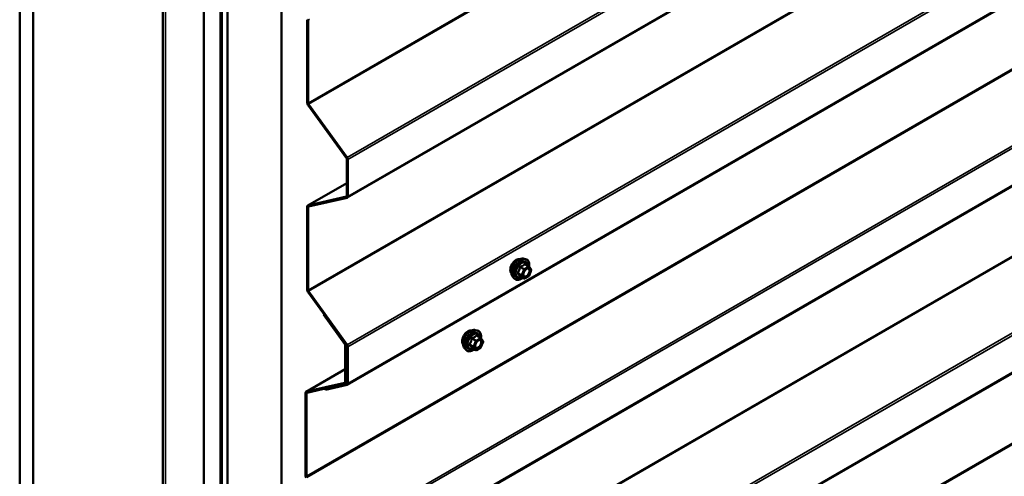
# Model space of a CAD drawing. Units: inches. Extents: x 0.6 to 33.4, y 0.6 to 21.4.
# Drawn here: x 25.8 to 29.3, y 14.4 to 16 of the extents above; entities that cross this region are included whole.
import ezdxf

# ---------------------------------------------------------------- set-up
doc = ezdxf.new("R2010")
doc.units = ezdxf.units.IN
doc.header["$LTSCALE"] = 2
doc.header["$MEASUREMENT"] = 0
doc.layers.add('Visible (ANSI)', color=7, linetype='Continuous', lineweight=50)
doc.layers.add('Visible Narrow (ANSI)', color=7, linetype='Continuous', lineweight=35)

msp = doc.modelspace()

# ---------------------------------------------------------------- linework, layer by layer
at = {"layer": 'Visible (ANSI)'}
for p, q in [((26.97313, 15.40605), (32.62999, 18.67204)), ((26.32925, 18.13885), (26.32925, 11.60688)), ((26.97313, 14.75285), (32.62999, 18.01884)), ((25.82998, 17.92956), (25.82998, 11.39759)), ((25.87712, 17.90234), (25.87712, 11.37037)), ((26.47203, 11.0269), (26.47203, 17.55887)), ((26.53096, 17.52485), (26.53096, 10.99288)), ((26.5319, 17.5243), (26.5319, 10.99233)), ((26.53567, 10.99015), (26.53567, 17.52213)), ((26.55538, 17.51075), (26.55538, 10.97878)), ((26.74394, 10.86991), (26.74394, 17.40188)), ((26.96705, 14.10317), (32.6239, 17.36915)), ((26.96705, 13.44997), (32.6239, 16.71596)), ((26.83348, 16.02746), (26.83348, 15.73778)), ((26.83649, 15.73604), (26.83649, 16.02572)), ((26.83605, 15.73059), (26.9706, 15.54412)), ((26.97233, 15.54598), (26.83778, 15.73244)), ((26.97188, 15.54053), (26.97188, 15.4117)), ((26.9749, 15.40996), (26.9749, 15.53878)), ((26.97188, 15.45706), (26.83524, 15.37817)), ((26.9706, 15.40959), (26.83605, 15.37848)), ((26.83778, 15.37463), (26.97233, 15.40573)), ((26.83348, 15.37426), (26.83348, 15.08458)), ((26.83649, 15.08284), (26.83649, 15.37252)), ((27.58719, 15.19336), (27.59506, 15.19176)), ((27.60685, 15.16612), (27.59377, 15.17367)), ((27.60762, 15.16542), (27.61513, 15.15473)), ((27.55051, 15.12982), (27.55583, 15.12381)), ((27.58943, 15.12324), (27.57635, 15.13079)), ((27.60685, 15.13191), (27.59183, 15.12324)), ((27.6154, 15.15248), (27.60789, 15.13312)), ((26.83605, 15.07739), (26.9706, 14.89093)), ((26.97233, 14.89278), (26.83778, 15.07924)), ((26.88986, 14.9979), (26.89159, 14.99976)), ((26.88986, 14.9979), (26.96451, 14.89444)), ((26.89159, 14.99976), (26.89192, 14.99995)), ((26.96624, 14.89629), (26.89159, 14.99976)), ((27.41913, 14.94395), (27.427, 14.94234)), ((27.4388, 14.9167), (27.42571, 14.92426)), ((27.43956, 14.916), (27.44707, 14.90532)), ((26.9658, 14.89084), (26.9658, 14.76201)), ((26.96882, 14.76027), (26.96882, 14.8891)), ((26.97188, 14.88733), (26.97188, 14.7585)), ((26.9749, 14.75676), (26.9749, 14.88559)), ((27.38245, 14.88041), (27.38777, 14.87439)), ((27.42137, 14.87383), (27.40829, 14.88138)), ((27.4388, 14.8825), (27.42377, 14.87383)), ((27.44735, 14.90307), (27.43984, 14.88371)), ((26.9658, 14.80737), (26.82916, 14.72848)), ((26.96451, 14.7599), (26.82997, 14.7288)), ((26.8317, 14.72494), (26.96624, 14.75605)), ((26.9706, 14.75639), (26.89594, 14.73913)), ((26.89767, 14.73528), (26.97233, 14.75254)), ((26.96705, 14.75636), (26.97188, 14.75915)), ((26.8274, 14.72458), (26.8274, 14.4349)), ((26.83041, 14.43315), (26.83041, 14.72283)), ((26.89786, 14.74024), (26.89594, 14.73913)), ((26.89594, 14.73913), (26.89767, 14.73528))]:
    msp.add_line(p, q, dxfattribs=at)
for centre, start, end in [((27.60565, 15.16404), 35.10391, 60), ((27.61317, 15.15335), 338.79398, 35.10391), ((27.59063, 15.12532), 240, 300), ((27.60565, 15.13399), 300, 338.79398), ((27.4376, 14.91462), 35.10391, 60), ((27.4376, 14.88458), 300, 338.79398), ((27.44511, 14.90394), 338.79398, 35.10391), ((27.42257, 14.8759), 240, 300)]:
    msp.add_arc(centre, 0.0024, start, end, dxfattribs=at)
for centre, major_axis, start_param, end_param in [((26.83951, 16.02397), (-0.00213, 0.0037), 6.1086524, 7.0685835), ((26.83951, 15.7343), (0.00427, -0.00739), 3.9269908, 4.8869219), ((26.83951, 15.7343), (-0.00213, 0.0037), 0.7853982, 1.7453293), ((26.96886, 15.54227), (0.00213, -0.0037), 0.7853982, 1.7453293), ((26.96886, 15.54227), (-0.00427, 0.00739), 3.9269908, 4.8869219), ((26.96886, 15.41344), (0.00213, -0.0037), 6.1086524, 7.0685835), ((26.96886, 15.41344), (0.00427, -0.00739), 6.1086524, 7.0685835), ((26.83951, 15.37078), (-0.00427, 0.00739), 6.1086524, 7.0685835), ((26.83951, 15.37078), (-0.00213, 0.0037), 6.1086524, 7.0685835), ((26.83951, 15.0811), (0.00427, -0.00739), 3.9269908, 4.8869219), ((26.83951, 15.0811), (-0.00213, 0.0037), 0.7853982, 1.7453293), ((26.96278, 14.89258), (0.00213, -0.0037), 0.7853982, 1.7453293), ((26.96278, 14.89258), (-0.00427, 0.00739), 3.9269908, 4.8869219), ((26.96886, 14.88907), (0.00213, -0.0037), 0.7853982, 1.7453293), ((26.96886, 14.88907), (-0.00427, 0.00739), 3.9269908, 4.8869219), ((26.96278, 14.76375), (0.00213, -0.0037), 6.1086524, 7.0685835), ((26.96278, 14.76375), (0.00427, -0.00739), 6.1086524, 7.0685835), ((26.96886, 14.76024), (0.00213, -0.0037), 6.1086524, 7.0685835), ((26.96886, 14.76024), (0.00427, -0.00739), 6.1086524, 7.0685835), ((26.83343, 14.72109), (-0.00427, 0.00739), 6.1086524, 7.0685835), ((26.83343, 14.72109), (-0.00213, 0.0037), 6.1086524, 7.0685835), ((26.83343, 14.43141), (0.00427, -0.00739), 3.9269908, 4.8869219)]:
    msp.add_ellipse(centre, major_axis=major_axis, ratio=0.5773503, start_param=start_param, end_param=end_param, dxfattribs=at)
for points, knots in [([(27.54568, 15.1429), (27.54527, 15.14336), (27.54489, 15.14387), (27.54352, 15.14604), (27.5428, 15.148), (27.54201, 15.15245), (27.54197, 15.15498), (27.54259, 15.16029), (27.54325, 15.16308), (27.5452, 15.16863), (27.54648, 15.17138), (27.54954, 15.17659), (27.55131, 15.17905), (27.55517, 15.18342), (27.55726, 15.18534), (27.56158, 15.18844), (27.56381, 15.18962), (27.56817, 15.19108), (27.57032, 15.19137), (27.5727, 15.19113), (27.57308, 15.19107), (27.57345, 15.191)], [1.5006825, 1.5006825, 1.5006825, 1.5006825, 1.602117, 1.602117, 1.9111114, 1.9111114, 2.236878, 2.236878, 2.5647561, 2.5647561, 2.8913165, 2.8913165, 3.2173135, 3.2173135, 3.5439538, 3.5439538, 3.87189, 3.87189, 4.1970472, 4.1970472, 4.2589041, 4.2589041, 4.2589041, 4.2589041]), ([(27.55051, 15.12982), (27.54889, 15.13165), (27.54767, 15.1339), (27.54597, 15.13921), (27.54556, 15.14233), (27.54567, 15.14907), (27.54622, 15.1527), (27.54818, 15.16005), (27.54961, 15.16376), (27.55317, 15.17088), (27.55531, 15.1743), (27.5601, 15.18054), (27.56275, 15.18335), (27.56835, 15.18809), (27.57129, 15.19002), (27.57721, 15.19274), (27.58019, 15.19354), (27.58447, 15.19373), (27.58586, 15.19363), (27.58719, 15.19336)], [1.4996179, 1.4996179, 1.4996179, 1.4996179, 1.7916034, 1.7916034, 2.1132371, 2.1132371, 2.4453156, 2.4453156, 2.7761039, 2.7761039, 3.1054344, 3.1054344, 3.4351151, 3.4351151, 3.7666739, 3.7666739, 4.0973695, 4.0973695, 4.2599686, 4.2599686, 4.2599686, 4.2599686]), ([(27.59506, 15.19176), (27.59759, 15.19124), (27.59989, 15.19011), (27.60368, 15.18677), (27.60517, 15.18459), (27.60734, 15.17932), (27.60797, 15.1762), (27.60822, 15.17041), (27.60808, 15.16788), (27.60771, 15.16528)], [4.2599686, 4.2599686, 4.2599686, 4.2599686, 4.566296, 4.566296, 4.8690283, 4.8690283, 5.1878454, 5.1878454, 5.4120228, 5.4120228, 5.4120228, 5.4120228]), ([(27.58847, 15.13275), (27.58805, 15.13356), (27.58775, 15.13464), (27.58752, 15.13708), (27.58756, 15.13841), (27.588, 15.14125), (27.58839, 15.14277), (27.58951, 15.14584), (27.59024, 15.14739), (27.59196, 15.15034), (27.59296, 15.15175), (27.59509, 15.15425), (27.59622, 15.15535), (27.5985, 15.15712), (27.59963, 15.1578), (27.60174, 15.15872), (27.60272, 15.15896), (27.60359, 15.15901), (27.60361, 15.15902), (27.60364, 15.15902)], [1.667447, 1.667447, 1.667447, 1.667447, 1.9918282, 1.9918282, 2.2866897, 2.2866897, 2.5842035, 2.5842035, 2.88594, 2.88594, 3.1892094, 3.1892094, 3.4908008, 3.4908008, 3.788021, 3.788021, 4.0831208, 4.0831208, 4.0921396, 4.0921396, 4.0921396, 4.0921396]), ([(27.58483, 15.12589), (27.58324, 15.12466), (27.58162, 15.12357), (27.57691, 15.12088), (27.57381, 15.11969), (27.56789, 15.11862), (27.56506, 15.11873), (27.5601, 15.12023), (27.55794, 15.12157), (27.55607, 15.12354), (27.55595, 15.12367), (27.55583, 15.12381)], [6.6397733, 6.6397733, 6.6397733, 6.6397733, 6.8121782, 6.8121782, 7.1378119, 7.1378119, 7.4580925, 7.4580925, 7.7615942, 7.7615942, 7.7828033, 7.7828033, 7.7828033, 7.7828033]), ([(27.57598, 15.13093), (27.57598, 15.13093), (27.57598, 15.13093), (27.576, 15.13093), (27.57604, 15.13092), (27.57617, 15.13088), (27.57625, 15.13085), (27.57635, 15.13079)], [0.050221333, 0.050221333, 0.050221333, 0.050221333, 0.053570787, 0.053570787, 0.06338584, 0.06338584, 0.07248921, 0.07248921, 0.07248921, 0.07248921]), ([(27.37762, 14.89349), (27.37721, 14.89395), (27.37684, 14.89445), (27.37546, 14.89663), (27.37475, 14.89858), (27.37396, 14.90304), (27.37392, 14.90556), (27.37453, 14.91088), (27.3752, 14.91367), (27.37714, 14.91921), (27.37843, 14.92197), (27.38148, 14.92718), (27.38325, 14.92964), (27.38711, 14.93401), (27.38921, 14.93593), (27.39352, 14.93903), (27.39575, 14.94021), (27.40012, 14.94167), (27.40226, 14.94196), (27.40465, 14.94172), (27.40502, 14.94166), (27.40539, 14.94159)], [2.54788, 2.54788, 2.54788, 2.54788, 2.6493146, 2.6493146, 2.9583089, 2.9583089, 3.2840756, 3.2840756, 3.6119536, 3.6119536, 3.9385141, 3.9385141, 4.264511, 4.264511, 4.5911513, 4.5911513, 4.9190876, 4.9190876, 5.2442448, 5.2442448, 5.3061016, 5.3061016, 5.3061016, 5.3061016]), ([(27.38245, 14.88041), (27.38083, 14.88224), (27.37961, 14.88449), (27.37791, 14.8898), (27.37751, 14.89292), (27.37762, 14.89966), (27.37816, 14.90329), (27.38013, 14.91064), (27.38155, 14.91434), (27.38511, 14.92147), (27.38725, 14.92489), (27.39204, 14.93112), (27.39469, 14.93394), (27.40029, 14.93868), (27.40323, 14.94061), (27.40915, 14.94333), (27.41213, 14.94413), (27.41641, 14.94432), (27.4178, 14.94422), (27.41913, 14.94395)], [2.5468155, 2.5468155, 2.5468155, 2.5468155, 2.838801, 2.838801, 3.1604347, 3.1604347, 3.4925131, 3.4925131, 3.8233015, 3.8233015, 4.1526319, 4.1526319, 4.4823127, 4.4823127, 4.8138715, 4.8138715, 5.1445671, 5.1445671, 5.3071661, 5.3071661, 5.3071661, 5.3071661]), ([(27.427, 14.94234), (27.42953, 14.94183), (27.43183, 14.94069), (27.43562, 14.93736), (27.43712, 14.93518), (27.43929, 14.92991), (27.43991, 14.92678), (27.44016, 14.921), (27.44003, 14.91847), (27.43966, 14.91587)], [5.3071661, 5.3071661, 5.3071661, 5.3071661, 5.6134935, 5.6134935, 5.9162259, 5.9162259, 6.235043, 6.235043, 6.4592204, 6.4592204, 6.4592204, 6.4592204]), ([(27.40793, 14.88152), (27.40793, 14.88152), (27.40793, 14.88152), (27.40795, 14.88152), (27.40799, 14.88151), (27.40811, 14.88147), (27.40819, 14.88144), (27.40829, 14.88138)], [0.050221333, 0.050221333, 0.050221333, 0.050221333, 0.053570787, 0.053570787, 0.06338584, 0.06338584, 0.07248921, 0.07248921, 0.07248921, 0.07248921]), ([(27.42042, 14.88333), (27.42, 14.88415), (27.41969, 14.88522), (27.41946, 14.88767), (27.41951, 14.88899), (27.41994, 14.89184), (27.42034, 14.89336), (27.42146, 14.89643), (27.42219, 14.89798), (27.42391, 14.90093), (27.4249, 14.90234), (27.42703, 14.90484), (27.42817, 14.90593), (27.43044, 14.90771), (27.43157, 14.90839), (27.43369, 14.90931), (27.43466, 14.90955), (27.43553, 14.9096), (27.43556, 14.9096), (27.43558, 14.9096)], [2.7146445, 2.7146445, 2.7146445, 2.7146445, 3.0390258, 3.0390258, 3.3338872, 3.3338872, 3.6314011, 3.6314011, 3.9331375, 3.9331375, 4.2364069, 4.2364069, 4.5379984, 4.5379984, 4.8352186, 4.8352186, 5.1303183, 5.1303183, 5.1393371, 5.1393371, 5.1393371, 5.1393371]), ([(27.41678, 14.87648), (27.41518, 14.87525), (27.41356, 14.87416), (27.40886, 14.87147), (27.40575, 14.87028), (27.39983, 14.86921), (27.39701, 14.86932), (27.39204, 14.87082), (27.38989, 14.87215), (27.38801, 14.87413), (27.38789, 14.87426), (27.38777, 14.87439)], [7.6869708, 7.6869708, 7.6869708, 7.6869708, 7.8593758, 7.8593758, 8.1850095, 8.1850095, 8.50529, 8.50529, 8.8087917, 8.8087917, 8.8300008, 8.8300008, 8.8300008, 8.8300008])]:
    msp.add_open_spline(points, degree=3, knots=knots, dxfattribs=at)
at = {"layer": 'Visible Narrow (ANSI)'}
for p, q in [((32.49335, 19.00202), (26.83649, 15.73604)), ((32.49463, 18.99843), (26.83778, 15.73244)), ((32.62918, 18.81196), (26.97233, 15.54598)), ((32.63175, 18.80477), (26.9749, 15.53878)), ((32.63175, 18.67594), (26.9749, 15.40996)), ((32.49335, 18.34883), (26.83649, 15.08284)), ((32.49463, 18.34523), (26.83778, 15.07924)), ((32.62918, 18.15877), (26.97233, 14.89278)), ((32.63175, 18.15157), (26.9749, 14.88559)), ((26.33862, 11.59382), (26.33862, 18.12579)), ((32.63175, 18.02275), (26.9749, 14.75676)), ((32.48727, 17.69914), (26.83041, 14.43315)), ((32.48855, 17.69554), (26.8317, 14.42956)), ((32.6231, 17.50908), (26.96624, 14.24309)), ((32.62567, 17.50189), (26.96882, 14.2359)), ((32.62567, 17.37306), (26.96882, 14.10707)), ((32.48727, 17.04594), (26.83041, 13.77996)), ((32.48855, 17.04235), (26.8317, 13.77636)), ((32.6231, 16.85588), (26.96624, 13.5899)), ((32.62567, 16.84869), (26.96882, 13.5827)), ((32.62567, 16.71986), (26.96882, 13.45388)), ((32.48727, 16.39275), (26.83041, 13.12676)), ((32.48855, 16.38915), (26.8317, 13.12316)), ((26.83649, 16.02572), (26.83348, 16.02746)), ((26.84173, 16.02874), (26.83649, 16.02572)), ((26.83649, 15.73604), (26.83348, 15.73778)), ((26.83778, 15.73244), (26.83605, 15.73059)), ((26.97233, 15.54598), (26.9706, 15.54412)), ((26.9749, 15.53878), (26.97188, 15.54053)), ((26.83605, 15.37848), (26.97188, 15.45691)), ((26.9706, 15.40959), (26.97134, 15.41001)), ((26.97233, 15.40573), (26.9706, 15.40959)), ((26.9749, 15.40996), (26.97188, 15.4117)), ((26.83649, 15.37252), (26.83348, 15.37426)), ((26.83778, 15.37463), (26.83605, 15.37848)), ((26.84173, 15.37554), (26.83649, 15.37252)), ((27.57631, 15.16291), (27.58916, 15.15549)), ((27.59063, 15.15732), (27.57778, 15.16474)), ((27.58916, 15.15549), (27.58165, 15.13613)), ((27.58482, 15.13502), (27.59233, 15.15438)), ((27.60565, 15.166), (27.59063, 15.15732)), ((27.59233, 15.15438), (27.60735, 15.16306)), ((27.5928, 15.17342), (27.60565, 15.166)), ((27.60735, 15.16306), (27.61486, 15.15237)), ((27.58165, 15.13613), (27.5688, 15.14355)), ((27.5688, 15.14159), (27.58165, 15.13417)), ((27.58916, 15.12349), (27.57631, 15.13091)), ((27.58165, 15.13417), (27.58916, 15.12349)), ((27.59233, 15.12434), (27.58482, 15.13502)), ((27.60735, 15.13301), (27.59233, 15.12434)), ((27.61486, 15.15237), (27.60735, 15.13301)), ((26.83649, 15.08284), (26.83348, 15.08458)), ((26.83778, 15.07924), (26.83605, 15.07739)), ((27.40826, 14.9135), (27.4211, 14.90608)), ((27.42257, 14.90791), (27.40973, 14.91533)), ((27.4376, 14.91658), (27.42257, 14.90791)), ((27.42427, 14.90497), (27.43929, 14.91364)), ((27.42475, 14.924), (27.4376, 14.91658)), ((27.43929, 14.91364), (27.44681, 14.90296)), ((26.96624, 14.89629), (26.96451, 14.89444)), ((26.96882, 14.8891), (26.9658, 14.89084)), ((26.96658, 14.89649), (26.96624, 14.89629)), ((26.97097, 14.89034), (26.96882, 14.8891)), ((26.97233, 14.89278), (26.9706, 14.89093)), ((26.9749, 14.88559), (26.97188, 14.88733)), ((27.41359, 14.88672), (27.40074, 14.89414)), ((27.40074, 14.89218), (27.41359, 14.88476)), ((27.4211, 14.87408), (27.40826, 14.88149)), ((27.4211, 14.90608), (27.41359, 14.88672)), ((27.41359, 14.88476), (27.4211, 14.87408)), ((27.41676, 14.88561), (27.42427, 14.90497)), ((27.42427, 14.87492), (27.41676, 14.88561)), ((27.43929, 14.8836), (27.42427, 14.87492)), ((27.44681, 14.90296), (27.43929, 14.8836)), ((26.82997, 14.7288), (26.9658, 14.80722)), ((26.96451, 14.7599), (26.96525, 14.76033)), ((26.96624, 14.75605), (26.96451, 14.7599)), ((26.96882, 14.76027), (26.9658, 14.76201)), ((26.97188, 14.76204), (26.96882, 14.76027)), ((26.9706, 14.75639), (26.97134, 14.75682)), ((26.97233, 14.75254), (26.9706, 14.75639)), ((26.9749, 14.75676), (26.97188, 14.7585)), ((26.83041, 14.72283), (26.8274, 14.72458)), ((26.8317, 14.72494), (26.82997, 14.7288)), ((26.83565, 14.72586), (26.83041, 14.72283)), ((26.83041, 14.43315), (26.8274, 14.4349))]:
    msp.add_line(p, q, dxfattribs=at)
for centre, major_axis, ratio, start_param, end_param in [((27.5625, 15.16525), (-0.01417, -0.02454), 0.5773503, 3.3535374, 6.0712406), ((27.57239, 15.15955), (-0.01868, -0.03236), 0.5773503, 3.3322137, 6.0925643), ((27.57923, 15.1556), (-0.01998, -0.0346), 0.5773503, 3.3322137, 6.0925643), ((27.58042, 15.15491), (-0.01933, -0.03349), 0.5773503, 2.2016566, 7.2194205), ((27.58042, 15.15491), (0.01621, 0.02808), 0.5773503, 5.4975062, 10.2104571), ((27.58152, 15.15427), (-0.01407, -0.02437), 0.5773503, 2.5227558, 6.9020222), ((27.57484, 15.16304), (-0.00239, 0.00024), 0.009094, 4.0502968, 4.9969134), ((27.57778, 15.1667), (0.00064, -0.00231), 0.3546411, 4.671027, 5.6176437), ((27.59063, 15.15536), (-0.0012, -0.00208), 0.5773503, 3.9269908, 4.9741884), ((27.59063, 15.15536), (0.00224, -0.00087), 0.2113249, 4.0804747, 5.651271), ((27.59063, 15.15536), (-0.0012, 0.00208), 0.5773503, 3.9269908, 5.4977871), ((27.5928, 15.17537), (-0.00184, 0.00154), 0.7354565, 1.175016, 2.1216326), ((27.59574, 15.17511), (-0.00176, -0.00163), 0.5541429, 5.5932454, 6.1714459), ((27.60565, 15.16404), (0.0012, 0.00208), 0.5773503, 0, 0.7853982), ((27.60565, 15.16404), (0.0012, -0.00208), 0.5773503, 0.7853982, 2.3561945), ((27.60565, 15.16404), (0.00196, 0.00138), 0.7886751, 5.0632684, 6.2831853), ((27.61317, 15.15335), (0.00196, 0.00138), 0.7886751, 5.0632684, 6.2831853), ((27.56733, 15.14368), (0.00189, -0.00148), 0.3899094, 1.028375, 1.9749917), ((27.56733, 15.13976), (0.00176, 0.00163), 0.5541429, 0.2566768, 1.2032934), ((27.57484, 15.12908), (0.0023, 0.00068), 0.9349583, 0.6381218, 1.5847384), ((27.58312, 15.136), (-0.0012, -0.00208), 0.5773503, 4.9741884, 6.0213859), ((27.58312, 15.136), (-0.00224, 0.00087), 0.2113249, 0.938882, 2.5096783), ((27.58312, 15.136), (-0.00196, -0.00138), 0.7886751, 0.3508794, 1.9216757), ((27.59105, 15.1331), (-0.00196, -0.00138), 0.7888464, 5.06229, 6.1725323), ((27.59063, 15.12532), (-0.00196, -0.00138), 0.7886751, 0.3508794, 1.9216757), ((27.59063, 15.12532), (-0.0012, -0.00208), 0.5773503, 6.0213859, 6.2831853), ((27.59063, 15.12532), (0.0012, -0.00208), 0.5773503, 0, 0.7853982), ((27.60565, 15.13399), (0.0012, -0.00208), 0.5773503, 0, 0.7853982), ((27.60565, 15.13399), (0.00224, -0.00087), 0.2113249, 5.651271, 6.2831853), ((27.61317, 15.15335), (0.00224, -0.00087), 0.2113249, 5.651271, 6.2831853), ((27.39445, 14.91584), (-0.01417, -0.02454), 0.5773503, 3.3535374, 6.0712406), ((27.40433, 14.91013), (-0.01868, -0.03236), 0.5773503, 3.3322137, 6.0925643), ((27.41117, 14.90618), (-0.01998, -0.0346), 0.5773503, 3.3322137, 6.0925643), ((27.41236, 14.9055), (-0.01933, -0.03349), 0.5773503, 2.2016566, 7.2194205), ((27.41236, 14.9055), (0.01621, 0.02808), 0.5773503, 5.4975062, 10.2104571), ((27.41346, 14.90486), (-0.01407, -0.02437), 0.5773503, 2.5227558, 6.9020222), ((27.40679, 14.91363), (-0.00239, 0.00024), 0.009094, 4.0502968, 4.9969134), ((27.40973, 14.91729), (0.00064, -0.00231), 0.3546411, 4.671027, 5.6176437), ((27.42475, 14.92596), (-0.00184, 0.00154), 0.7354565, 1.175016, 2.1216326), ((27.42769, 14.9257), (-0.00176, -0.00163), 0.5541429, 5.5932454, 6.1714459), ((27.4376, 14.91462), (0.0012, 0.00208), 0.5773503, 0, 0.7853982), ((27.4376, 14.91462), (0.0012, -0.00208), 0.5773503, 0.7853982, 2.3561945), ((27.4376, 14.91462), (0.00196, 0.00138), 0.7886751, 5.0632684, 6.2831853), ((27.39927, 14.89427), (0.00189, -0.00148), 0.3899094, 1.028375, 1.9749917), ((27.39927, 14.89035), (0.00176, 0.00163), 0.5541429, 0.2566768, 1.2032934), ((27.40679, 14.87967), (0.0023, 0.00068), 0.9349583, 0.6381218, 1.5847384), ((27.41506, 14.88659), (-0.0012, -0.00208), 0.5773503, 4.9741884, 6.0213859), ((27.41506, 14.88659), (-0.00224, 0.00087), 0.2113249, 0.938882, 2.5096783), ((27.41506, 14.88659), (-0.00196, -0.00138), 0.7886751, 0.3508794, 1.9216757), ((27.42257, 14.90595), (-0.0012, -0.00208), 0.5773503, 3.9269908, 4.9741884), ((27.42257, 14.90595), (0.00224, -0.00087), 0.2113249, 4.0804747, 5.651271), ((27.42257, 14.90595), (-0.0012, 0.00208), 0.5773503, 3.9269908, 5.4977871), ((27.4316, 14.88293), (0.0012, -0.00208), 0.5768814, 3.9265852, 5.0368276), ((27.4376, 14.88458), (0.0012, -0.00208), 0.5773503, 0, 0.7853982), ((27.4376, 14.88458), (0.00224, -0.00087), 0.2113249, 5.651271, 6.2831853), ((27.44511, 14.90394), (0.00196, 0.00138), 0.7886751, 5.0632684, 6.2831853), ((27.44511, 14.90394), (0.00224, -0.00087), 0.2113249, 5.651271, 6.2831853), ((27.42257, 14.8759), (-0.00196, -0.00138), 0.7886751, 0.3508794, 1.9216757), ((27.42257, 14.8759), (-0.0012, -0.00208), 0.5773503, 6.0213859, 6.2831853), ((27.42257, 14.8759), (0.0012, -0.00208), 0.5773503, 0, 0.7853982)]:
    msp.add_ellipse(centre, major_axis=major_axis, ratio=ratio, start_param=start_param, end_param=end_param, dxfattribs=at)
for centre in [(27.59984, 15.1437), (27.43178, 14.89428)]:
    msp.add_ellipse(centre, major_axis=(-0.00917, -0.01589), ratio=0.5773503, dxfattribs=at)
for points, knots in [([(27.57417, 15.16313), (27.5741, 15.16214), (27.574, 15.16115), (27.57352, 15.15777), (27.57295, 15.15543), (27.57211, 15.15324), (27.57126, 15.15105), (27.57013, 15.14901), (27.56827, 15.14638), (27.5677, 15.14565), (27.56712, 15.14494)], [-0.79389075, -0.79389075, -0.79389075, -0.79389075, -0.73452768, -0.73452768, -0.58748351, -0.58748351, -0.58748351, -0.44043934, -0.44043934, -0.38107627, -0.38107627, -0.38107627, -0.38107627]), ([(27.5688, 15.14355), (27.56939, 15.14431), (27.56996, 15.14509), (27.57185, 15.14791), (27.57302, 15.15009), (27.57393, 15.15244), (27.57484, 15.15478), (27.57548, 15.15728), (27.57607, 15.16084), (27.57621, 15.16188), (27.57631, 15.16291)], [0.38107627, 0.38107627, 0.38107627, 0.38107627, 0.44043934, 0.44043934, 0.58748351, 0.58748351, 0.58748351, 0.73452768, 0.73452768, 0.79389075, 0.79389075, 0.79389075, 0.79389075]), ([(27.57694, 15.16657), (27.5766, 15.16648), (27.57627, 15.16635), (27.57551, 15.16591), (27.57512, 15.16553), (27.57459, 15.16473), (27.57441, 15.16434), (27.57424, 15.16367), (27.57419, 15.1634), (27.57417, 15.16313)], [-0.097231966, -0.097231966, -0.097231966, -0.097231966, -0.074882683, -0.074882683, -0.041601491, -0.041601491, -0.016000573, -0.016000573, 0, 0, 0, 0]), ([(27.57631, 15.16291), (27.57629, 15.16307), (27.57629, 15.16323), (27.57633, 15.16361), (27.5764, 15.16383), (27.57666, 15.16427), (27.57689, 15.16446), (27.57735, 15.16467), (27.57756, 15.16472), (27.57778, 15.16474)], [0, 0, 0, 0, 0.016000573, 0.016000573, 0.041601491, 0.041601491, 0.074882683, 0.074882683, 0.097231966, 0.097231966, 0.097231966, 0.097231966]), ([(27.59105, 15.17472), (27.59063, 15.17418), (27.59019, 15.17365), (27.5885, 15.17187), (27.58707, 15.17072), (27.58537, 15.16974), (27.58367, 15.16875), (27.58171, 15.16795), (27.57872, 15.16703), (27.57784, 15.16679), (27.57694, 15.16657)], [-0.79389075, -0.79389075, -0.79389075, -0.79389075, -0.73452768, -0.73452768, -0.58748351, -0.58748351, -0.58748351, -0.44043934, -0.44043934, -0.38107627, -0.38107627, -0.38107627, -0.38107627]), ([(27.57778, 15.16474), (27.57872, 15.165), (27.57964, 15.16528), (27.58277, 15.16634), (27.58485, 15.16723), (27.58667, 15.16828), (27.58849, 15.16933), (27.59004, 15.17054), (27.59187, 15.17234), (27.59235, 15.17287), (27.5928, 15.17342)], [0.38107627, 0.38107627, 0.38107627, 0.38107627, 0.44043934, 0.44043934, 0.58748351, 0.58748351, 0.58748351, 0.73452768, 0.73452768, 0.79389075, 0.79389075, 0.79389075, 0.79389075]), ([(27.58898, 15.1319), (27.58964, 15.13097), (27.5905, 15.13027), (27.59288, 15.12932), (27.59456, 15.12932), (27.59825, 15.13047), (27.60029, 15.13172), (27.60425, 15.13538), (27.60612, 15.13786), (27.60867, 15.1427), (27.60952, 15.14503), (27.61044, 15.14956), (27.61047, 15.15178), (27.60981, 15.15476), (27.60939, 15.15577), (27.60882, 15.15658), (27.60845, 15.15711), (27.60801, 15.15756), (27.60673, 15.15851), (27.60582, 15.15886), (27.60442, 15.15903), (27.60404, 15.15904), (27.60364, 15.15902)], [-0.8356439, -0.8356439, -0.8356439, -0.8356439, -0.7441426, -0.7441426, -0.6175159, -0.6175159, -0.4799833, -0.4799833, -0.3306097, -0.3306097, -0.2087287, -0.2087287, -0.0802803, -0.0802803, 0, 0, 0, 0.0517783, 0.0517783, 0.1346235, 0.1346235, 0.1649025, 0.1649025, 0.1649025, 0.1649025]), ([(27.5945, 15.15355), (27.59489, 15.15394), (27.59529, 15.1543), (27.59701, 15.15577), (27.5984, 15.15661), (27.60091, 15.15753), (27.60204, 15.15769), (27.60396, 15.15747), (27.60475, 15.15716), (27.60586, 15.15633), (27.60624, 15.15594), (27.60656, 15.15549), (27.60705, 15.15478), (27.60742, 15.15391), (27.60799, 15.15132), (27.60796, 15.1494), (27.60717, 15.14547), (27.60643, 15.14345), (27.60422, 15.13925), (27.60259, 15.1371), (27.59916, 15.13393), (27.59739, 15.13284), (27.59419, 15.13184), (27.59274, 15.13185), (27.59067, 15.13267), (27.58992, 15.13327), (27.58936, 15.13408)], [-0.3728724, -0.3728724, -0.3728724, -0.3728724, -0.3396703, -0.3396703, -0.2306045, -0.2306045, -0.1346235, -0.1346235, -0.0517783, -0.0517783, 0, 0, 0, 0.0802803, 0.0802803, 0.2087287, 0.2087287, 0.3306097, 0.3306097, 0.4799833, 0.4799833, 0.6175159, 0.6175159, 0.7441426, 0.7441426, 0.8356439, 0.8356439, 0.8356439, 0.8356439]), ([(27.59381, 15.17447), (27.5936, 15.17471), (27.59338, 15.1749), (27.59281, 15.17527), (27.59246, 15.17538), (27.59188, 15.17534), (27.59164, 15.17525), (27.59129, 15.17499), (27.59116, 15.17486), (27.59105, 15.17472)], [-0.097231966, -0.097231966, -0.097231966, -0.097231966, -0.074882683, -0.074882683, -0.041601491, -0.041601491, -0.016000573, -0.016000573, 0, 0, 0, 0]), ([(27.5928, 15.17342), (27.59283, 15.17351), (27.59287, 15.17359), (27.593, 15.17375), (27.5931, 15.17381), (27.59338, 15.17384), (27.59357, 15.17379), (27.59377, 15.17367)], [0, 0, 0, 0, 0.016000573, 0.016000573, 0.041601491, 0.041601491, 0.07248921, 0.07248921, 0.07248921, 0.07248921]), ([(27.56712, 15.14494), (27.5669, 15.14468), (27.56672, 15.14439), (27.56639, 15.14365), (27.56632, 15.14319), (27.56641, 15.1424), (27.56652, 15.14208), (27.56682, 15.14159), (27.56696, 15.14142), (27.56712, 15.14126)], [-0.097231966, -0.097231966, -0.097231966, -0.097231966, -0.074882683, -0.074882683, -0.041601491, -0.041601491, -0.016000573, -0.016000573, 0, 0, 0, 0]), ([(27.56712, 15.14126), (27.5677, 15.14067), (27.56827, 15.14008), (27.57012, 15.1381), (27.57126, 15.13676), (27.57211, 15.13555), (27.57295, 15.13435), (27.57352, 15.13326), (27.574, 15.13193), (27.5741, 15.13157), (27.57417, 15.13122)], [-0.79343171, -0.79343171, -0.79343171, -0.79343171, -0.73407951, -0.73407951, -0.58703534, -0.58703534, -0.58703534, -0.43999117, -0.43999117, -0.38063897, -0.38063897, -0.38063897, -0.38063897]), ([(27.5688, 15.14159), (27.56869, 15.1417), (27.56859, 15.14181), (27.56838, 15.1421), (27.5683, 15.14229), (27.56823, 15.14271), (27.56829, 15.14295), (27.56852, 15.14331), (27.56864, 15.14344), (27.5688, 15.14355)], [0, 0, 0, 0, 0.016000573, 0.016000573, 0.041601491, 0.041601491, 0.074882683, 0.074882683, 0.097231966, 0.097231966, 0.097231966, 0.097231966]), ([(27.57631, 15.13091), (27.57621, 15.13126), (27.57607, 15.13164), (27.57549, 15.13302), (27.57484, 15.13416), (27.57393, 15.13546), (27.57302, 15.13675), (27.57184, 15.1382), (27.56996, 15.14033), (27.56939, 15.14096), (27.5688, 15.14159)], [0.38063897, 0.38063897, 0.38063897, 0.38063897, 0.43999117, 0.43999117, 0.58703534, 0.58703534, 0.58703534, 0.73407951, 0.73407951, 0.79343171, 0.79343171, 0.79343171, 0.79343171]), ([(27.57417, 15.13122), (27.5742, 15.13109), (27.57427, 15.13098), (27.57458, 15.13076), (27.57486, 15.13069), (27.57553, 15.13069), (27.57586, 15.13072), (27.57625, 15.1308), (27.57628, 15.13081), (27.57631, 15.13081)], [-0.097231966, -0.097231966, -0.097231966, -0.097231966, -0.074882683, -0.074882683, -0.041601491, -0.041601491, -0.016000573, -0.016000573, -0.014137847, -0.014137847, -0.014137847, -0.014137847]), ([(27.57635, 15.13079), (27.57634, 15.13079), (27.57634, 15.1308), (27.57629, 15.13083), (27.57629, 15.13087), (27.57631, 15.13091)], [0.07248921, 0.07248921, 0.07248921, 0.07248921, 0.074882683, 0.074882683, 0.097231966, 0.097231966, 0.097231966, 0.097231966]), ([(27.58936, 15.13408), (27.58866, 15.13507), (27.58821, 15.13641), (27.58792, 15.13957), (27.58812, 15.14146), (27.58864, 15.1434)], [-0.83564392, -0.83564392, -0.83564392, -0.83564392, -0.7228785, -0.7228785, -0.60165452, -0.60165452, -0.60165452, -0.60165452]), ([(27.40612, 14.91372), (27.40604, 14.91273), (27.40594, 14.91174), (27.40546, 14.90835), (27.4049, 14.90601), (27.40405, 14.90382), (27.4032, 14.90164), (27.40207, 14.8996), (27.40021, 14.89697), (27.39965, 14.89624), (27.39906, 14.89553)], [-0.79389075, -0.79389075, -0.79389075, -0.79389075, -0.73452768, -0.73452768, -0.58748351, -0.58748351, -0.58748351, -0.44043934, -0.44043934, -0.38107627, -0.38107627, -0.38107627, -0.38107627]), ([(27.40074, 14.89414), (27.40133, 14.89489), (27.4019, 14.89568), (27.40379, 14.89849), (27.40496, 14.90068), (27.40587, 14.90303), (27.40678, 14.90537), (27.40743, 14.90786), (27.40802, 14.91143), (27.40815, 14.91247), (27.40826, 14.9135)], [0.38107627, 0.38107627, 0.38107627, 0.38107627, 0.44043934, 0.44043934, 0.58748351, 0.58748351, 0.58748351, 0.73452768, 0.73452768, 0.79389075, 0.79389075, 0.79389075, 0.79389075]), ([(27.40888, 14.91716), (27.40854, 14.91707), (27.40821, 14.91694), (27.40746, 14.91649), (27.40706, 14.91612), (27.40653, 14.91532), (27.40636, 14.91493), (27.40618, 14.91425), (27.40614, 14.91399), (27.40612, 14.91372)], [-0.097231966, -0.097231966, -0.097231966, -0.097231966, -0.074882683, -0.074882683, -0.041601491, -0.041601491, -0.016000573, -0.016000573, 0, 0, 0, 0]), ([(27.40826, 14.9135), (27.40824, 14.91366), (27.40823, 14.91381), (27.40827, 14.9142), (27.40834, 14.91442), (27.40861, 14.91486), (27.40883, 14.91505), (27.40929, 14.91525), (27.4095, 14.91531), (27.40973, 14.91533)], [0, 0, 0, 0, 0.016000573, 0.016000573, 0.041601491, 0.041601491, 0.074882683, 0.074882683, 0.097231966, 0.097231966, 0.097231966, 0.097231966]), ([(27.42299, 14.92531), (27.42258, 14.92476), (27.42213, 14.92424), (27.42045, 14.92246), (27.41901, 14.9213), (27.41731, 14.92032), (27.41561, 14.91934), (27.41365, 14.91854), (27.41067, 14.91762), (27.40978, 14.91738), (27.40888, 14.91716)], [-0.79343171, -0.79343171, -0.79343171, -0.79343171, -0.73407951, -0.73407951, -0.58703534, -0.58703534, -0.58703534, -0.43999117, -0.43999117, -0.38063897, -0.38063897, -0.38063897, -0.38063897]), ([(27.40973, 14.91533), (27.41066, 14.91559), (27.41158, 14.91587), (27.4147, 14.91692), (27.41679, 14.91782), (27.41861, 14.91887), (27.42043, 14.91992), (27.42199, 14.92113), (27.42381, 14.92293), (27.4243, 14.92346), (27.42475, 14.924)], [0.38063897, 0.38063897, 0.38063897, 0.38063897, 0.43999117, 0.43999117, 0.58703534, 0.58703534, 0.58703534, 0.73407951, 0.73407951, 0.79343171, 0.79343171, 0.79343171, 0.79343171]), ([(27.42576, 14.92506), (27.42555, 14.92529), (27.42532, 14.92549), (27.42476, 14.92586), (27.42441, 14.92597), (27.42382, 14.92593), (27.42358, 14.92584), (27.42323, 14.92558), (27.42311, 14.92545), (27.42299, 14.92531)], [-0.097231966, -0.097231966, -0.097231966, -0.097231966, -0.074882683, -0.074882683, -0.041601491, -0.041601491, -0.016000573, -0.016000573, 0, 0, 0, 0]), ([(27.42475, 14.924), (27.42478, 14.92409), (27.42482, 14.92417), (27.42494, 14.92434), (27.42505, 14.9244), (27.42533, 14.92443), (27.42551, 14.92437), (27.42571, 14.92426)], [0, 0, 0, 0, 0.016000573, 0.016000573, 0.041601491, 0.041601491, 0.07248921, 0.07248921, 0.07248921, 0.07248921]), ([(27.39906, 14.89553), (27.39884, 14.89526), (27.39866, 14.89498), (27.39834, 14.89424), (27.39826, 14.89377), (27.39835, 14.89299), (27.39847, 14.89267), (27.39876, 14.89218), (27.3989, 14.89201), (27.39906, 14.89185)], [-0.097231966, -0.097231966, -0.097231966, -0.097231966, -0.074882683, -0.074882683, -0.041601491, -0.041601491, -0.016000573, -0.016000573, 0, 0, 0, 0]), ([(27.39906, 14.89185), (27.39965, 14.89126), (27.40021, 14.89067), (27.40207, 14.88869), (27.4032, 14.88735), (27.40405, 14.88614), (27.4049, 14.88493), (27.40546, 14.88385), (27.40594, 14.88252), (27.40604, 14.88215), (27.40612, 14.88181)], [-0.79389075, -0.79389075, -0.79389075, -0.79389075, -0.73452768, -0.73452768, -0.58748351, -0.58748351, -0.58748351, -0.44043934, -0.44043934, -0.38107627, -0.38107627, -0.38107627, -0.38107627]), ([(27.40074, 14.89218), (27.40063, 14.89228), (27.40053, 14.89239), (27.40032, 14.89269), (27.40024, 14.89287), (27.40018, 14.8933), (27.40023, 14.89354), (27.40046, 14.89389), (27.40059, 14.89402), (27.40074, 14.89414)], [0, 0, 0, 0, 0.016000573, 0.016000573, 0.041601491, 0.041601491, 0.074882683, 0.074882683, 0.097231966, 0.097231966, 0.097231966, 0.097231966]), ([(27.40826, 14.88149), (27.40815, 14.88185), (27.40802, 14.88222), (27.40743, 14.88361), (27.40678, 14.88475), (27.40587, 14.88604), (27.40496, 14.88734), (27.40379, 14.88878), (27.4019, 14.89092), (27.40133, 14.89155), (27.40074, 14.89218)], [0.38107627, 0.38107627, 0.38107627, 0.38107627, 0.44043934, 0.44043934, 0.58748351, 0.58748351, 0.58748351, 0.73452768, 0.73452768, 0.79389075, 0.79389075, 0.79389075, 0.79389075]), ([(27.40612, 14.88181), (27.40615, 14.88168), (27.40622, 14.88157), (27.40652, 14.88135), (27.40681, 14.88128), (27.40747, 14.88127), (27.4078, 14.88131), (27.4082, 14.88139), (27.40822, 14.8814), (27.40825, 14.8814)], [-0.097231966, -0.097231966, -0.097231966, -0.097231966, -0.074882683, -0.074882683, -0.041601491, -0.041601491, -0.016000573, -0.016000573, -0.014137847, -0.014137847, -0.014137847, -0.014137847]), ([(27.40829, 14.88138), (27.40828, 14.88138), (27.40828, 14.88139), (27.40824, 14.88142), (27.40823, 14.88145), (27.40826, 14.88149)], [0.07248921, 0.07248921, 0.07248921, 0.07248921, 0.074882683, 0.074882683, 0.097231966, 0.097231966, 0.097231966, 0.097231966]), ([(27.42991, 14.88391), (27.42851, 14.8831), (27.42709, 14.88263), (27.42426, 14.88247), (27.42287, 14.88297), (27.42093, 14.88494), (27.42032, 14.88631), (27.41986, 14.88953), (27.41996, 14.89133), (27.42045, 14.89346), (27.42051, 14.89372), (27.42058, 14.89399)], [-0.83564392, -0.83564392, -0.83564392, -0.83564392, -0.7228785, -0.7228785, -0.58435367, -0.58435367, -0.45806676, -0.45806676, -0.33967028, -0.33967028, -0.32330805, -0.32330805, -0.32330805, -0.32330805]), ([(27.42042, 14.88333), (27.42073, 14.88271), (27.42112, 14.88217), (27.42273, 14.88053), (27.42433, 14.87995), (27.42761, 14.88014), (27.42924, 14.88068), (27.43085, 14.88161)], [0.53128241, 0.53128241, 0.53128241, 0.53128241, 0.58435367, 0.58435367, 0.7228785, 0.7228785, 0.83564392, 0.83564392, 0.83564392, 0.83564392]), ([(27.42645, 14.90413), (27.42694, 14.90463), (27.42745, 14.9051), (27.42861, 14.90603), (27.42926, 14.90647), (27.4299, 14.90684), (27.43089, 14.90742), (27.43189, 14.90782), (27.43436, 14.90836), (27.43578, 14.90819), (27.43798, 14.90693), (27.43881, 14.90588), (27.4399, 14.90283), (27.43999, 14.90066), (27.43917, 14.89615), (27.43833, 14.89387), (27.43609, 14.8898), (27.43473, 14.88799), (27.43219, 14.88546), (27.43104, 14.88456), (27.42991, 14.88391)], [-0.09439746, -0.09439746, -0.09439746, -0.09439746, -0.05177826, -0.05177826, 0, 0, 0, 0.08028028, 0.08028028, 0.20872874, 0.20872874, 0.33060969, 0.33060969, 0.47998326, 0.47998326, 0.61751594, 0.61751594, 0.74414261, 0.74414261, 0.83564392, 0.83564392, 0.83564392, 0.83564392]), ([(27.43085, 14.88161), (27.43216, 14.88237), (27.43348, 14.8834), (27.43642, 14.88631), (27.43798, 14.88841), (27.44057, 14.8931), (27.44153, 14.89573), (27.44248, 14.90092), (27.44237, 14.90343), (27.44111, 14.90694), (27.44016, 14.90816), (27.43796, 14.90942), (27.43682, 14.90966), (27.43558, 14.9096)], [-0.83564392, -0.83564392, -0.83564392, -0.83564392, -0.74414261, -0.74414261, -0.61751594, -0.61751594, -0.47998326, -0.47998326, -0.33060969, -0.33060969, -0.20872874, -0.20872874, -0.11401288, -0.11401288, -0.11401288, -0.11401288])]:
    msp.add_open_spline(points, degree=3, knots=knots, dxfattribs=at)
for points in [[(27.59527, 15.1728), (27.59481, 15.17335), (27.59432, 15.1739), (27.59381, 15.17447)], [(27.58847, 15.13275), (27.58863, 15.13244), (27.5888, 15.13216), (27.58898, 15.1319)], [(27.42722, 14.92339), (27.42675, 14.92393), (27.42626, 14.92449), (27.42576, 14.92506)]]:
    msp.add_open_spline(points, degree=3, dxfattribs=at)

doc.saveas('drawing.dxf')
